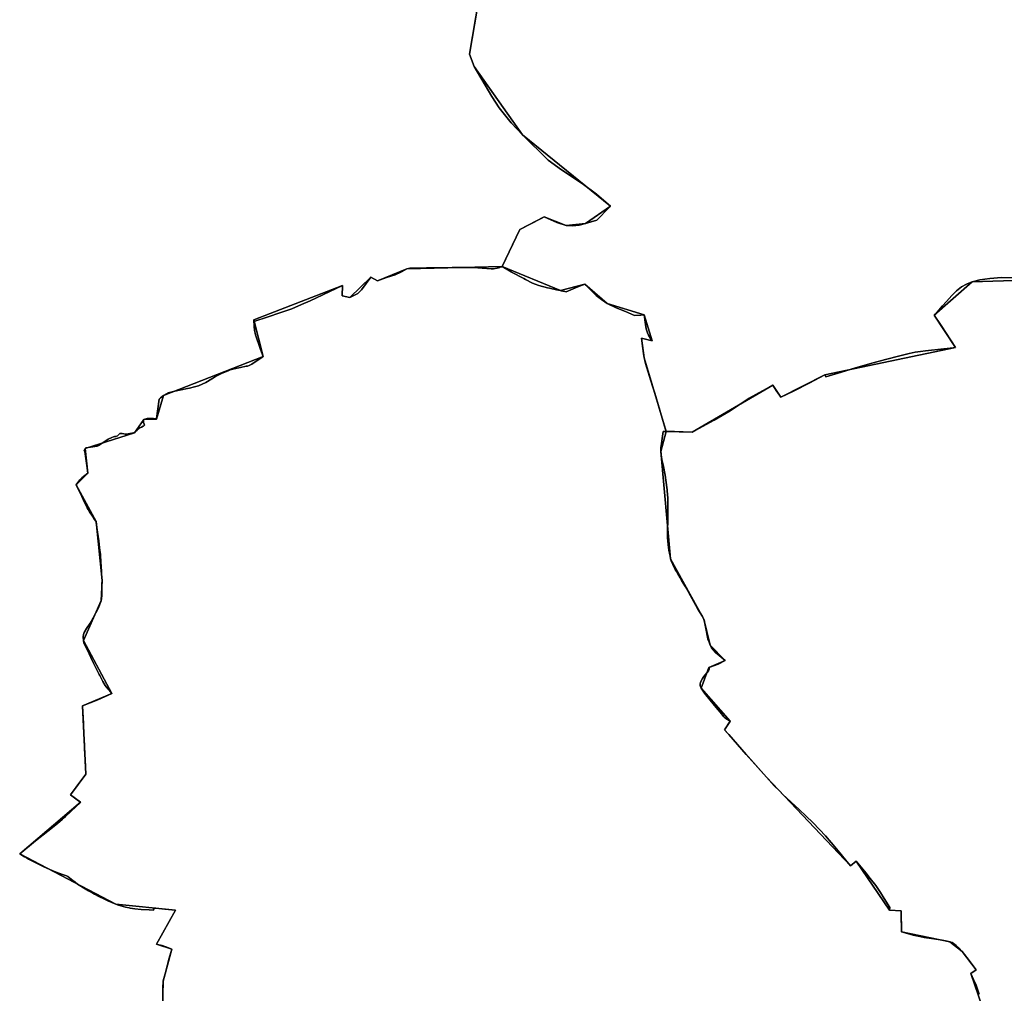
# Model space of a CAD drawing. Units: inches. Extents: x 48930 to 106139, y 57015 to 138762.
# Drawn here: x 59529 to 61927, y 74116 to 76488 of the extents above; entities that cross this region are included whole.
import ezdxf

# ---------------------------------------------------------------- set-up
doc = ezdxf.new("R2010")
doc.units = ezdxf.units.IN
doc.header["$MEASUREMENT"] = 0
for name, color, linetype, lineweight in [('LIMADM_COMM_CADASTRALES', 10, 'Continuous', 25), ('LIMADM_COMMUNES', 10, 'Continuous', 25), ('LIMADM_GEN_COMM_CADASTRALES', 10, 'Continuous', 25), ('LIMADM_GEN_COMMUNES', 10, 'Continuous', 25), ('LIMADM_GEN_SECTIONS', 10, 'Continuous', 25), ('LIMADM_SECTIONS', 10, 'Continuous', 25)]:
    doc.layers.add(name, color=color, linetype=linetype, lineweight=lineweight)

# ---------------------------------------------------------------- blocks, each defined once
blk = doc.blocks.new('limadmin_ACAD_1_FMEBLOCK105')
at = {"layer": 'LIMADM_GEN_COMM_CADASTRALES'}
blk.add_lwpolyline([(2521.0935, -211.564), (2484.5445, -105.378), (2497.4245, -96.508), (2463.3325, -52.058), (2433.8045, -28.192), (2315.8725, -3.927), (2315.1805, 47.328), (2286.7865, 49.093), (2205.3385, 168.556), (2191.3185, 157.322), (1986.5495, 372.963), (1884.5065, 488.754), (1898.4345, 509.287), (1827.5245, 590.187), (1846.7615, 640.56), (1886.2375, 657.555), (1849.7705, 695.041), (1834.4145, 758.011), (1753.3475, 904.78), (1729.7555, 1166.647), (1742.6275, 1215.126), (1688.9695, 1395.008), (1682.2865, 1442.339), (1708.7175, 1436.482), (1689.1455, 1499.573), (1598.6345, 1527.15), (1544.3435, 1574.525), (1485.3055, 1558.497), (1343.5025, 1617.268), (1386.4085, 1707.5), (1445.2925, 1738.195), (1499.1515, 1717.048), (1546.3045, 1721.729), (1606.6605, 1764.033), (1392.6085, 1938.29), (1274.6735, 2104.559), (1263.7315, 2134.872), (1324.8045, 2494.678)], dxfattribs=at)
blk = doc.blocks.new('limadmin_ACAD_1_FMEBLOCK117')
at = {"layer": 'LIMADM_GEN_COMM_CADASTRALES'}
blk.add_lwpolyline([(-2291.8405, 985.465), (-2352.9135, 625.659), (-2341.9715, 595.346), (-2224.0365, 429.077), (-2009.9845, 254.82), (-2070.3405, 212.516), (-2117.4935, 207.835), (-2171.3525, 228.982), (-2230.2365, 198.287), (-2273.1425, 108.055), (-2131.3395, 49.284), (-2072.3015, 65.312), (-2018.0105, 17.937), (-1927.4995, -9.64), (-1907.9275, -72.731), (-1934.3585, -66.874), (-1927.6755, -114.205), (-1874.0175, -294.087), (-1886.8895, -342.566), (-1863.2975, -604.433), (-1782.2305, -751.202), (-1766.8745, -814.172), (-1730.4075, -851.658), (-1769.8835, -868.653), (-1789.1205, -919.026), (-1718.2105, -999.926), (-1732.1385, -1020.459), (-1630.0955, -1136.25), (-1425.3265, -1351.891), (-1411.3065, -1340.657), (-1329.8585, -1460.12), (-1301.4645, -1461.885), (-1300.7725, -1513.14), (-1182.8405, -1537.405), (-1153.3125, -1561.271), (-1119.2205, -1605.721), (-1132.1005, -1614.591), (-1095.5515, -1720.777)], dxfattribs=at)
blk = doc.blocks.new('limadmin_ACAD_1_FMEBLOCK185')
at = {"layer": 'LIMADM_GEN_SECTIONS'}
blk.add_lwpolyline([(-392.0565, 1435.973), (-519.0465, 1432.219), (-611.7425, 1350.682), (-560.0295, 1271.809), (-878.2195, 1205.158), (-985.0605, 1150.942), (-1004.6455, 1180.137), (-1200.8345, 1065.754), (-1264.2375, 1067.236), (-1277.1095, 1018.757), (-1253.5175, 756.89), (-1172.4505, 610.121), (-1157.0945, 547.151), (-1120.6275, 509.665), (-1160.1035, 492.67), (-1179.3405, 442.297), (-1108.4305, 361.397), (-1122.3585, 340.864), (-1020.3155, 225.073), (-815.5465, 9.432), (-801.5265, 20.666), (-720.0785, -98.797), (-691.6845, -100.562), (-690.9925, -151.817), (-573.0605, -176.082), (-543.5325, -199.948), (-509.4405, -244.398), (-522.3205, -253.268), (-485.7715, -359.454)], dxfattribs=at)
blk = doc.blocks.new('limadmin_ACAD_1_FMEBLOCK203')
at = {"layer": 'LIMADM_GEN_SECTIONS'}
blk.add_lwpolyline([(-1231.8375, -107.318), (-1292.9105, -467.124), (-1281.9685, -497.437), (-1164.0335, -663.706), (-949.9815, -837.963), (-1010.3375, -880.267), (-1057.4905, -884.948), (-1111.3495, -863.801), (-1170.2335, -894.496), (-1213.1395, -984.728), (-1071.3365, -1043.499), (-1012.2985, -1027.471), (-958.0075, -1074.846), (-867.4965, -1102.423), (-847.9245, -1165.514), (-874.3555, -1159.657), (-867.6725, -1206.988), (-814.0145, -1386.87), (-750.6115, -1388.352), (-554.4225, -1273.969), (-534.8375, -1303.164), (-427.9965, -1248.948), (-109.8065, -1182.297), (-161.5195, -1103.424), (-68.8235, -1021.887), (58.1665, -1018.133)], dxfattribs=at)
blk = doc.blocks.new('limadmin_ACAD_1_FMEBLOCK395')
at = {"layer": 'LIMADM_GEN_SECTIONS'}
blk.add_lwpolyline([(1176.4675, -450.0065), (1139.9185, -343.8205), (1152.7985, -334.9505), (1118.7065, -290.5005), (1089.1785, -266.6345), (971.2465, -242.3695), (970.5545, -191.1145), (942.1605, -189.3495), (860.7125, -69.8865), (846.6925, -81.1205), (641.9235, 134.5205), (539.8805, 250.3115), (553.8085, 270.8445), (482.8985, 351.7445), (502.1355, 402.1175), (541.6115, 419.1125), (505.1445, 456.5985), (489.7885, 519.5685), (408.7215, 666.3375), (385.1295, 928.2045), (398.0015, 976.6835), (344.3435, 1156.5655), (337.6605, 1203.8965), (364.0915, 1198.0395), (344.5195, 1261.1305), (254.0085, 1288.7075), (199.7175, 1336.0825), (140.6795, 1320.0545), (-1.1235, 1378.8255), (-233.9015, 1372.8935), (-305.4595, 1344.3775), (-321.2975, 1353.1375), (-372.7185, 1303.4555), (-390.8285, 1307.5485), (-390.6345, 1332.9575), (-606.3055, 1248.9975), (-583.8625, 1159.3605), (-826.6225, 1064.7225), (-843.1455, 1007.2995), (-874.5255, 1006.0645), (-897.0905, 973.7905), (-1016.9675, 935.1665), (-1010.1935, 875.7095), (-1038.8455, 846.5355), (-990.5375, 757.2055), (-975.9475, 613.5315), (-977.9325, 565.1075), (-1021.1585, 467.8555), (-951.6825, 338.8555), (-1023.5465, 308.7845), (-1015.5175, 142.3145), (-1052.6195, 91.6345), (-1028.2985, 73.3635), (-1176.4675, -52.4645), (-942.2855, -174.4885), (-797.1825, -189.5545), (-842.9615, -272.0275), (-806.2945, -284.3855), (-827.0805, -362.5415), (-829.4515, -460.7065)], dxfattribs=at)
blk = doc.blocks.new('limadmin_ACAD_1_FMEBLOCK565')
at = {"layer": 'LIMADM_GEN_SECTIONS'}
blk.add_lwpolyline([(-32.016, -415.587), (-29.645, -317.422), (-8.859, -239.266), (-45.526, -226.908), (0.253, -144.435), (-144.85, -129.369), (-379.032, -7.345), (-230.863, 118.483), (-255.184, 136.754), (-218.082, 187.434), (-226.111, 353.904), (-154.247, 383.975), (-223.723, 512.975), (-180.497, 610.227), (-178.512, 658.651), (-193.102, 802.325), (-241.41, 891.655), (-212.758, 920.829), (-219.532, 980.286), (-99.655, 1018.91), (-77.09, 1051.184), (-45.71, 1052.419), (-29.187, 1109.842), (213.573, 1204.48), (191.13, 1294.117), (406.801, 1378.077), (406.607, 1352.668), (424.717, 1348.575), (476.138, 1398.257), (491.976, 1389.497), (563.534, 1418.013), (796.312, 1423.945), (839.218, 1514.177), (898.102, 1544.872), (951.961, 1523.725), (999.114, 1528.406), (1059.47, 1570.71), (845.418, 1744.967), (727.483, 1911.236), (716.541, 1941.549), (777.614, 2301.355)], dxfattribs=at)
blk = doc.blocks.new('limadmin_ACAD_1_FMEBLOCK722')
at = {"layer": 'LIMADM_GEN_COMMUNES'}
blk.add_lwpolyline([(1065.563, 1459.068), (1029.014, 1565.254), (1041.894, 1574.124), (1007.802, 1618.574), (978.274, 1642.44), (860.342, 1666.705), (859.65, 1717.96), (831.256, 1719.725), (749.808, 1839.188), (735.788, 1827.954), (531.019, 2043.595), (428.976, 2159.386), (442.904, 2179.919), (371.994, 2260.819), (391.231, 2311.192), (430.707, 2328.187), (394.24, 2365.673), (378.884, 2428.643), (297.817, 2575.412), (274.225, 2837.279), (287.097, 2885.758), (233.439, 3065.64), (226.756, 3112.971), (253.187, 3107.114), (233.615, 3170.205), (143.104, 3197.782), (88.813, 3245.157), (29.775, 3229.129), (-112.028, 3287.9), (-69.122, 3378.132), (-10.238, 3408.827), (43.621, 3387.68), (90.774, 3392.361), (151.13, 3434.665), (-62.922, 3608.922), (-180.857, 3775.191), (-191.799, 3805.504), (-130.726, 4165.31)], dxfattribs=at)
blk = doc.blocks.new('limadmin_ACAD_1_FMEBLOCK752')
at = {"layer": 'LIMADM_GEN_COMMUNES'}
blk.add_lwpolyline([(-2291.8405, 985.465), (-2352.9135, 625.659), (-2341.9715, 595.346), (-2224.0365, 429.077), (-2009.9845, 254.82), (-2070.3405, 212.516), (-2117.4935, 207.835), (-2171.3525, 228.982), (-2230.2365, 198.287), (-2273.1425, 108.055), (-2131.3395, 49.284), (-2072.3015, 65.312), (-2018.0105, 17.937), (-1927.4995, -9.64), (-1907.9275, -72.731), (-1934.3585, -66.874), (-1927.6755, -114.205), (-1874.0175, -294.087), (-1886.8895, -342.566), (-1863.2975, -604.433), (-1782.2305, -751.202), (-1766.8745, -814.172), (-1730.4075, -851.658), (-1769.8835, -868.653), (-1789.1205, -919.026), (-1718.2105, -999.926), (-1732.1385, -1020.459), (-1630.0955, -1136.25), (-1425.3265, -1351.891), (-1411.3065, -1340.657), (-1329.8585, -1460.12), (-1301.4645, -1461.885), (-1300.7725, -1513.14), (-1182.8405, -1537.405), (-1153.3125, -1561.271), (-1119.2205, -1605.721), (-1132.1005, -1614.591), (-1095.5515, -1720.777)], dxfattribs=at)
blk = doc.blocks.new('limadmin_ACAD_1_FMEBLOCK829')
at = {"layer": 'LIMADM_COMMUNES'}
blk.add_lwpolyline([(-2328.9255, 769.647), (-2352.9135, 625.659), (-2341.9715, 595.346), (-2298.5475, 522.038), (-2280.5775, 495.012), (-2251.8045, 458.195), (-2224.0365, 429.077), (-2161.1385, 367.492), (-2129.3555, 344.063), (-2078.5025, 310.258), (-2044.1095, 284.274), (-2009.9845, 254.82), (-2012.9535, 251.732), (-2042.5875, 221.205), (-2070.3405, 212.516), (-2086.3335, 208.994), (-2102.2065, 207.6), (-2117.4935, 207.835), (-2140.3075, 215.589), (-2171.3525, 228.982), (-2178.1425, 225.442), (-2230.2365, 198.287), (-2230.9325, 196.823), (-2273.1425, 108.055), (-2251.2795, 95.138), (-2250.4625, 94.694), (-2220.8345, 78.57), (-2216.3985, 76.316), (-2199.4225, 67.692), (-2193.0665, 64.847), (-2183.8655, 61.5), (-2163.4465, 56.393), (-2158.4395, 55.141), (-2141.1155, 51.397), (-2131.3395, 49.284), (-2130.2925, 49.08), (-2121.1595, 47.297), (-2117.6225, 46.606), (-2100.7575, 53.567), (-2089.1335, 58.365), (-2072.3015, 65.312), (-2059.4385, 52.498), (-2044.3095, 37.426), (-2031.9315, 27.552), (-2018.0105, 17.937), (-1996.0585, 7.203), (-1973.4755, -1.834), (-1951.0605, -10.871), (-1935.4015, -10.053), (-1927.4995, -9.64), (-1924.7915, -33.239), (-1922.8155, -43.612), (-1919.6375, -53.82), (-1916.9605, -59.343), (-1911.9425, -67.376), (-1907.9275, -72.731), (-1934.3585, -66.874), (-1932.0165, -85.617), (-1929.5075, -104.025), (-1927.6755, -114.205), (-1926.1705, -120.899), (-1924.1635, -128.597), (-1914.3075, -160.151), (-1907.1295, -183.416), (-1901.7615, -200.816), (-1875.5165, -289.048), (-1874.0175, -294.087), (-1881.4475, -293.913), (-1884.0455, -310.603), (-1885.7185, -323.321), (-1886.7225, -333.864), (-1886.8895, -342.566), (-1886.5865, -347.414), (-1886.3875, -350.599), (-1884.8825, -362.314), (-1880.7005, -378.881), (-1876.1835, -400.302), (-1874.5155, -412.259), (-1872.0065, -435.856), (-1870.7225, -449.856), (-1870.3335, -454.097), (-1869.6645, -472.003), (-1869.6645, -484.22), (-1869.6645, -496.436), (-1870.1635, -516.094), (-1870.3275, -518.713), (-1870.8325, -526.805), (-1871.0005, -537.013), (-1871.0005, -546.217), (-1870.8325, -553.246), (-1870.3305, -560.442), (-1869.3275, -568.977), (-1867.1635, -583.272), (-1865.2025, -594.259), (-1864.6545, -597.329), (-1863.2975, -604.433), (-1861.8105, -609.044), (-1860.7595, -611.704), (-1858.9665, -616.24), (-1858.1755, -617.805), (-1851.9415, -630.13), (-1848.9985, -635.238), (-1846.2535, -640.003), (-1840.0725, -651.015), (-1839.3955, -652.22), (-1836.3835, -657.214), (-1827.1835, -672.469), (-1820.8665, -683.572), (-1814.8045, -694.225), (-1796.6165, -726.602), (-1785.9105, -744.675), (-1782.2305, -751.202), (-1780.7245, -756.223), (-1780.4845, -757.465), (-1779.7205, -761.41), (-1776.2075, -782.329), (-1774.3675, -791.366), (-1773.4615, -795.141), (-1772.3605, -799.733), (-1769.7185, -807.478), (-1766.8745, -814.172), (-1763.3615, -820.698), (-1758.5105, -827.057), (-1753.8265, -832.413), (-1744.6265, -839.776), (-1730.4075, -851.658), (-1747.4705, -860.695), (-1768.0705, -868.009), (-1769.8835, -868.653), (-1769.0465, -871.498), (-1769.2145, -873.841), (-1770.8875, -877.021), (-1774.2325, -881.037), (-1779.9205, -887.396), (-1782.2625, -890.743), (-1785.2735, -895.597), (-1788.4515, -901.119), (-1790.2915, -905.136), (-1791.1275, -908.985), (-1791.2955, -912.834), (-1790.7935, -915.846), (-1789.1205, -919.026), (-1780.9235, -931.242), (-1756.6685, -961.7), (-1748.3045, -970.904), (-1742.7835, -977.431), (-1733.5835, -989.312), (-1730.9075, -991.153), (-1724.7175, -995.337), (-1718.2105, -999.926), (-1718.9095, -1000.957), (-1732.1385, -1020.459), (-1721.5975, -1032.493), (-1679.1085, -1081.192), (-1630.0955, -1136.25), (-1610.8585, -1157.001), (-1598.3815, -1169.564), (-1590.8115, -1177.187), (-1589.8835, -1178.121), (-1550.0285, -1215.147), (-1533.3005, -1231.045), (-1517.0745, -1246.944), (-1500.5135, -1263.511), (-1486.3485, -1278.986), (-1471.9615, -1295.553), (-1455.2335, -1315.803), (-1437.3345, -1337.725), (-1425.3265, -1351.891), (-1411.3065, -1340.657), (-1387.5705, -1369.584), (-1376.8645, -1382.804), (-1363.6495, -1400.041), (-1352.4415, -1417.278), (-1343.2415, -1431.838), (-1329.6915, -1454.095), (-1329.8585, -1460.12), (-1301.4645, -1461.885), (-1301.6315, -1468.077), (-1300.7725, -1513.14), (-1272.6695, -1520.838), (-1256.6105, -1524.519), (-1245.4035, -1527.03), (-1222.3185, -1530.377), (-1201.9105, -1533.556), (-1189.8665, -1535.565), (-1182.8405, -1537.405), (-1177.8215, -1539.079), (-1173.9745, -1541.422), (-1168.0335, -1546.042), (-1160.8405, -1553.071), (-1153.3125, -1561.271), (-1147.2905, -1568.299), (-1138.2575, -1579.846), (-1123.9035, -1599.027), (-1119.2205, -1605.721), (-1132.1005, -1614.591), (-1125.4095, -1629.15), (-1119.3875, -1643.207), (-1115.8745, -1652.579), (-1111.8595, -1664.628)], dxfattribs=at)
blk = doc.blocks.new('limadmin_ACAD_1_FMEBLOCK830')
at = {"layer": 'LIMADM_COMMUNES'}
blk.add_lwpolyline([(1046.525, 1515.217), (1042.51, 1527.266), (1038.997, 1536.638), (1032.975, 1550.695), (1026.284, 1565.254), (1039.164, 1574.124), (1034.481, 1580.818), (1020.127, 1599.999), (1011.094, 1611.546), (1005.072, 1618.574), (997.544, 1626.774), (990.351, 1633.803), (984.41, 1638.423), (980.563, 1640.766), (975.544, 1642.44), (968.518, 1644.28), (956.474, 1646.289), (936.066, 1649.468), (912.981, 1652.815), (901.774, 1655.326), (885.715, 1659.007), (857.612, 1666.705), (856.753, 1711.768), (856.92, 1717.96), (828.526, 1719.725), (828.693, 1725.75), (815.143, 1748.007), (805.943, 1762.567), (794.735, 1779.804), (781.52, 1797.041), (770.814, 1810.261), (747.078, 1839.188), (733.058, 1827.954), (721.05, 1842.12), (703.151, 1864.042), (686.423, 1884.292), (672.036, 1900.859), (657.871, 1916.334), (641.31, 1932.901), (625.084, 1948.8), (608.356, 1964.698), (568.501, 2001.724), (567.573, 2002.658), (560.003, 2010.281), (547.526, 2022.844), (528.289, 2043.595), (479.276, 2098.653), (436.787, 2147.352), (426.246, 2159.386), (439.475, 2178.888), (440.174, 2179.919), (433.667, 2184.508), (427.477, 2188.692), (424.801, 2190.533), (415.601, 2202.414), (410.08, 2208.941), (401.716, 2218.145), (377.461, 2248.603), (369.264, 2260.819), (367.591, 2263.999), (367.089, 2267.011), (367.257, 2270.86), (368.093, 2274.709), (369.933, 2278.726), (373.111, 2284.248), (376.122, 2289.102), (378.464, 2292.449), (384.152, 2298.808), (387.497, 2302.824), (389.17, 2306.004), (389.338, 2308.347), (388.501, 2311.192), (390.314, 2311.836), (410.914, 2319.15), (427.977, 2328.187), (413.758, 2340.069), (404.558, 2347.432), (399.874, 2352.788), (395.023, 2359.147), (391.51, 2365.673), (388.666, 2372.367), (386.024, 2380.112), (384.923, 2384.704), (384.017, 2388.479), (382.177, 2397.516), (378.664, 2418.435), (377.9, 2422.38), (377.66, 2423.622), (376.154, 2428.643), (372.474, 2435.17), (361.768, 2453.243), (343.58, 2485.62), (337.518, 2496.273), (331.201, 2507.376), (322.001, 2522.631), (318.989, 2527.625), (318.312, 2528.83), (312.131, 2539.842), (309.386, 2544.607), (306.443, 2549.715), (300.209, 2562.04), (299.418, 2563.605), (297.625, 2568.141), (296.574, 2570.801), (295.087, 2575.412), (293.73, 2582.516), (293.182, 2585.586), (291.221, 2596.573), (289.057, 2610.868), (288.054, 2619.403), (287.552, 2626.599), (287.384, 2633.628), (287.384, 2642.832), (287.552, 2653.04), (288.057, 2661.132), (288.221, 2663.751), (288.72, 2683.409), (288.72, 2695.625), (288.72, 2707.842), (288.051, 2725.748), (287.662, 2729.989), (286.378, 2743.989), (283.869, 2767.586), (282.201, 2779.543), (277.684, 2800.964), (273.502, 2817.531), (271.997, 2829.246), (271.798, 2832.431), (271.495, 2837.279), (271.662, 2845.981), (272.666, 2856.524), (274.339, 2869.242), (276.937, 2885.932), (284.367, 2885.758), (282.868, 2890.797), (256.623, 2979.029), (251.255, 2996.429), (244.077, 3019.694), (234.221, 3051.248), (232.214, 3058.946), (230.709, 3065.64), (228.877, 3075.82), (226.368, 3094.228), (224.026, 3112.971), (250.457, 3107.114), (246.442, 3112.469), (241.424, 3120.502), (238.747, 3126.025), (235.569, 3136.233), (233.593, 3146.606), (230.885, 3170.205), (222.983, 3169.792), (207.324, 3168.974), (184.909, 3178.011), (162.326, 3187.048), (140.374, 3197.782), (126.453, 3207.397), (114.075, 3217.271), (98.946, 3232.343), (86.083, 3245.157), (69.251, 3238.21), (57.627, 3233.412), (40.762, 3226.451), (37.225, 3227.142), (28.092, 3228.925), (27.045, 3229.129), (17.269, 3231.242), (-0.055, 3234.986), (-5.062, 3236.238), (-25.481, 3241.345), (-34.682, 3244.692), (-41.038, 3247.537), (-58.014, 3256.161), (-62.45, 3258.415), (-92.078, 3274.539), (-92.895, 3274.983), (-114.758, 3287.9), (-72.548, 3376.668), (-71.852, 3378.132), (-19.758, 3405.287), (-12.968, 3408.827), (18.077, 3395.434), (40.891, 3387.68), (56.178, 3387.445), (72.051, 3388.839), (88.044, 3392.361), (115.797, 3401.05), (145.431, 3431.577), (148.4, 3434.665), (114.275, 3464.119), (79.882, 3490.103), (29.029, 3523.908), (-2.754, 3547.337), (-65.652, 3608.922), (-93.42, 3638.04), (-122.193, 3674.857), (-140.163, 3701.883), (-183.587, 3775.191), (-194.529, 3805.504), (-170.541, 3949.492)], dxfattribs=at)

msp = doc.modelspace()

# ---------------------------------------------------------------- linework, layer by layer
at = {"layer": 'LIMADM_COMM_CADASTRALES'}
for points in [[(61865.281, 74114.207), (61861.266, 74126.256), (61857.753, 74135.628), (61851.731, 74149.685), (61845.04, 74164.244), (61857.92, 74173.114), (61853.237, 74179.808), (61838.883, 74198.989), (61829.85, 74210.536), (61823.828, 74217.564), (61816.3, 74225.764), (61809.107, 74232.793), (61803.166, 74237.413), (61799.319, 74239.756), (61794.3, 74241.43), (61787.274, 74243.27), (61775.23, 74245.279), (61754.822, 74248.458), (61731.737, 74251.805), (61720.53, 74254.316), (61704.471, 74257.997), (61676.368, 74265.695), (61675.509, 74310.758), (61675.676, 74316.95), (61647.282, 74318.715), (61647.449, 74324.74), (61633.899, 74346.997), (61624.699, 74361.557), (61613.491, 74378.794), (61600.276, 74396.031), (61589.57, 74409.251), (61565.834, 74438.178), (61551.814, 74426.944), (61539.806, 74441.11), (61521.907, 74463.032), (61505.179, 74483.282), (61490.792, 74499.849), (61476.627, 74515.324), (61460.066, 74531.891), (61443.84, 74547.79), (61427.112, 74563.688), (61387.257, 74600.714), (61386.329, 74601.648), (61378.759, 74609.271), (61366.282, 74621.834), (61347.045, 74642.585), (61298.032, 74697.643), (61255.543, 74746.342), (61245.002, 74758.376), (61258.231, 74777.878), (61258.93, 74778.909), (61252.423, 74783.498), (61246.233, 74787.682), (61243.557, 74789.523), (61234.357, 74801.404), (61228.836, 74807.931), (61220.472, 74817.135), (61196.217, 74847.593), (61188.02, 74859.809), (61186.347, 74862.989), (61185.845, 74866.001), (61186.013, 74869.85), (61186.849, 74873.699), (61188.689, 74877.716), (61191.867, 74883.238), (61194.878, 74888.092), (61197.22, 74891.439), (61202.908, 74897.798), (61206.253, 74901.814), (61207.926, 74904.994), (61208.094, 74907.337), (61207.257, 74910.182), (61209.07, 74910.826), (61229.67, 74918.14), (61246.733, 74927.177), (61232.514, 74939.059), (61223.314, 74946.422), (61218.63, 74951.778), (61213.779, 74958.137), (61210.266, 74964.663), (61207.422, 74971.357), (61204.78, 74979.102), (61203.679, 74983.694), (61202.773, 74987.469), (61200.933, 74996.506), (61197.42, 75017.425), (61196.656, 75021.37), (61196.416, 75022.612), (61194.91, 75027.633), (61191.23, 75034.16), (61180.524, 75052.233), (61162.336, 75084.61), (61156.274, 75095.263), (61149.957, 75106.366), (61140.757, 75121.621), (61137.745, 75126.615), (61137.068, 75127.82), (61130.887, 75138.832), (61128.142, 75143.597), (61125.199, 75148.705), (61118.965, 75161.03), (61118.174, 75162.595), (61116.381, 75167.131), (61115.33, 75169.791), (61113.843, 75174.402), (61112.486, 75181.506), (61111.938, 75184.576), (61109.977, 75195.563), (61107.813, 75209.858), (61106.81, 75218.393), (61106.308, 75225.589), (61106.14, 75232.618), (61106.14, 75241.822), (61106.308, 75252.03), (61106.813, 75260.122), (61106.977, 75262.741), (61107.476, 75282.399), (61107.476, 75294.615), (61107.476, 75306.832), (61106.807, 75324.738), (61106.418, 75328.979), (61105.134, 75342.979), (61102.625, 75366.576), (61100.957, 75378.533), (61096.44, 75399.954), (61092.258, 75416.521), (61090.753, 75428.236), (61090.554, 75431.421), (61090.251, 75436.269), (61090.418, 75444.971), (61091.422, 75455.514), (61093.095, 75468.232), (61095.693, 75484.922), (61103.123, 75484.748), (61101.624, 75489.787), (61075.379, 75578.019), (61070.011, 75595.419), (61062.833, 75618.684), (61052.977, 75650.238), (61050.97, 75657.936), (61049.465, 75664.63), (61047.633, 75674.81), (61045.124, 75693.218), (61042.782, 75711.961), (61069.213, 75706.104), (61065.198, 75711.459), (61060.18, 75719.492), (61057.503, 75725.015), (61054.325, 75735.223), (61052.349, 75745.596), (61049.641, 75769.195), (61041.739, 75768.782), (61026.08, 75767.964), (61003.665, 75777.001), (60981.082, 75786.038), (60959.13, 75796.772), (60945.209, 75806.387), (60932.831, 75816.261), (60917.702, 75831.333), (60904.839, 75844.147), (60888.007, 75837.2), (60876.383, 75832.402), (60859.518, 75825.441), (60855.981, 75826.132), (60846.848, 75827.915), (60845.801, 75828.119), (60836.025, 75830.232), (60818.701, 75833.976), (60813.694, 75835.228), (60793.275, 75840.335), (60784.074, 75843.682), (60777.718, 75846.527), (60760.742, 75855.151), (60756.306, 75857.405), (60726.678, 75873.529), (60725.861, 75873.973), (60703.998, 75886.89), (60746.208, 75975.658), (60746.904, 75977.122), (60798.998, 76004.277), (60805.788, 76007.817), (60836.833, 75994.424), (60859.647, 75986.67), (60874.934, 75986.435), (60890.807, 75987.829), (60906.8, 75991.351), (60934.553, 76000.04), (60964.187, 76030.567), (60967.156, 76033.655), (60933.031, 76063.109), (60898.638, 76089.093), (60847.785, 76122.898), (60816.002, 76146.327), (60753.104, 76207.912), (60725.336, 76237.03), (60696.563, 76273.847), (60678.593, 76300.873), (60635.169, 76374.181), (60624.227, 76404.494), (60648.215, 76548.482)], [(60648.215, 76548.482), (60624.227, 76404.494), (60635.169, 76374.181), (60678.593, 76300.873), (60696.563, 76273.847), (60725.336, 76237.03), (60753.104, 76207.912), (60816.002, 76146.327), (60847.785, 76122.898), (60898.638, 76089.093), (60933.031, 76063.109), (60967.156, 76033.655), (60964.187, 76030.567), (60934.553, 76000.04), (60906.8, 75991.351), (60890.807, 75987.829), (60874.934, 75986.435), (60859.647, 75986.67), (60836.833, 75994.424), (60805.788, 76007.817), (60798.998, 76004.277), (60746.904, 75977.122), (60746.208, 75975.658), (60703.998, 75886.89), (60725.861, 75873.973), (60726.678, 75873.529), (60756.306, 75857.405), (60760.742, 75855.151), (60777.718, 75846.527), (60784.074, 75843.682), (60793.275, 75840.335), (60813.694, 75835.228), (60818.701, 75833.976), (60836.025, 75830.232), (60845.801, 75828.119), (60846.848, 75827.915), (60855.981, 75826.132), (60859.518, 75825.441), (60876.383, 75832.402), (60888.007, 75837.2), (60904.839, 75844.147), (60917.702, 75831.333), (60932.831, 75816.261), (60945.209, 75806.387), (60959.13, 75796.772), (60981.082, 75786.038), (61003.665, 75777.001), (61026.08, 75767.964), (61041.739, 75768.782), (61049.641, 75769.195), (61052.349, 75745.596), (61054.325, 75735.223), (61057.503, 75725.015), (61060.18, 75719.492), (61065.198, 75711.459), (61069.213, 75706.104), (61042.782, 75711.961), (61045.124, 75693.218), (61047.633, 75674.81), (61049.465, 75664.63), (61050.97, 75657.936), (61052.977, 75650.238), (61062.833, 75618.684), (61070.011, 75595.419), (61075.379, 75578.019), (61101.624, 75489.787), (61103.123, 75484.748), (61095.693, 75484.922), (61093.095, 75468.232), (61091.422, 75455.514), (61090.418, 75444.971), (61090.251, 75436.269), (61090.554, 75431.421), (61090.753, 75428.236), (61092.258, 75416.521), (61096.44, 75399.954), (61100.957, 75378.533), (61102.625, 75366.576), (61105.134, 75342.979), (61106.418, 75328.979), (61106.807, 75324.738), (61107.476, 75306.832), (61107.476, 75294.615), (61107.476, 75282.399), (61106.977, 75262.741), (61106.813, 75260.122), (61106.308, 75252.03), (61106.14, 75241.822), (61106.14, 75232.618), (61106.308, 75225.589), (61106.81, 75218.393), (61107.813, 75209.858), (61109.977, 75195.563), (61111.938, 75184.576), (61112.486, 75181.506), (61113.843, 75174.402), (61115.33, 75169.791), (61116.381, 75167.131), (61118.174, 75162.595), (61118.965, 75161.03), (61125.199, 75148.705), (61128.142, 75143.597), (61130.887, 75138.832), (61137.068, 75127.82), (61137.745, 75126.615), (61140.757, 75121.621), (61149.957, 75106.366), (61156.274, 75095.263), (61162.336, 75084.61), (61180.524, 75052.233), (61191.23, 75034.16), (61194.91, 75027.633), (61196.416, 75022.612), (61196.656, 75021.37), (61197.42, 75017.425), (61200.933, 74996.506), (61202.773, 74987.469), (61203.679, 74983.694), (61204.78, 74979.102), (61207.422, 74971.357), (61210.266, 74964.663), (61213.779, 74958.137), (61218.63, 74951.778), (61223.314, 74946.422), (61232.514, 74939.059), (61246.733, 74927.177), (61229.67, 74918.14), (61209.07, 74910.826), (61207.257, 74910.182), (61208.094, 74907.337), (61207.926, 74904.994), (61206.253, 74901.814), (61202.908, 74897.798), (61197.22, 74891.439), (61194.878, 74888.092), (61191.867, 74883.238), (61188.689, 74877.716), (61186.849, 74873.699), (61186.013, 74869.85), (61185.845, 74866.001), (61186.347, 74862.989), (61188.02, 74859.809), (61196.217, 74847.593), (61220.472, 74817.135), (61228.836, 74807.931), (61234.357, 74801.404), (61243.557, 74789.523), (61246.233, 74787.682), (61252.423, 74783.498), (61258.93, 74778.909), (61258.231, 74777.878), (61245.002, 74758.376), (61255.543, 74746.342), (61298.032, 74697.643), (61347.045, 74642.585), (61366.282, 74621.834), (61378.759, 74609.271), (61386.329, 74601.648), (61387.257, 74600.714), (61427.112, 74563.688), (61443.84, 74547.79), (61460.066, 74531.891), (61476.627, 74515.324), (61490.792, 74499.849), (61505.179, 74483.282), (61521.907, 74463.032), (61539.806, 74441.11), (61551.814, 74426.944), (61565.834, 74438.178), (61589.57, 74409.251), (61600.276, 74396.031), (61613.491, 74378.794), (61624.699, 74361.557), (61633.899, 74346.997), (61647.449, 74324.74), (61647.282, 74318.715), (61675.676, 74316.95), (61675.509, 74310.758), (61676.368, 74265.695), (61704.471, 74257.997), (61720.53, 74254.316), (61731.737, 74251.805), (61754.822, 74248.458), (61775.23, 74245.279), (61787.274, 74243.27), (61794.3, 74241.43), (61799.319, 74239.756), (61803.166, 74237.413), (61809.107, 74232.793), (61816.3, 74225.764), (61823.828, 74217.564), (61829.85, 74210.536), (61838.883, 74198.989), (61853.237, 74179.808), (61857.92, 74173.114), (61845.04, 74164.244), (61851.731, 74149.685), (61857.753, 74135.628), (61861.266, 74126.256), (61865.281, 74114.207)]]:
    msp.add_lwpolyline(points, dxfattribs=at)
at = {"layer": 'LIMADM_SECTIONS'}
for points in [[(59876.918, 74104.753), (59877.06, 74119.908), (59877.129, 74127.276), (59877.256, 74129.808), (59878.041, 74145.523), (59879.108, 74149.536), (59883.447, 74165.851), (59887.91, 74182.629), (59888.634, 74185.352), (59889.517, 74188.672), (59890.645, 74192.914), (59892.9, 74201.394), (59898.827, 74223.679), (59884.783, 74229.335), (59875.664, 74232.255), (59867.449, 74234.577), (59862.16, 74236.037), (59907.939, 74318.51), (59882.516, 74321.073), (59860.044, 74323.339), (59855.99, 74323.748), (59854.577, 74318.796), (59843.634, 74319.344), (59824.301, 74320.621), (59809.345, 74322.263), (59798.098, 74323.744), (59795.483, 74324.088), (59786.364, 74326.277), (59769.584, 74331.204), (59762.836, 74333.576), (59743.685, 74341.604), (59735.478, 74345.253), (59721.434, 74352.187), (59710.673, 74358.026), (59706.637, 74360.168), (59695.988, 74365.819), (59688.328, 74370.38), (59683.925, 74373.038), (59677.75, 74376.767), (59669.725, 74382.24), (59663.413, 74386.926), (59658.417, 74390.634), (59646.197, 74400.487), (59642.378, 74401.949), (59634.963, 74404.787), (59633.06, 74405.506), (59617.089, 74411.538), (59602.316, 74417.924), (59587.725, 74424.128), (59574.593, 74430.332), (59559.637, 74437.995), (59550.408, 74443.239), (59544.25, 74446.738), (59540.456, 74448.894), (59528.654, 74455.6), (59567.126, 74487.395), (59597.038, 74511.115), (59620.383, 74529.908), (59632.535, 74540.474), (59635.153, 74542.75), (59639.899, 74546.877), (59666.22, 74571.507), (59675.86, 74580.527), (59676.823, 74581.428), (59672.116, 74584.964), (59665.249, 74590.123), (59658.992, 74594.823), (59652.502, 74599.699), (59659.896, 74609.798), (59670.327, 74624.047), (59689.604, 74650.379), (59687.885, 74686.026), (59686.661, 74711.39), (59686.124, 74722.521), (59685.658, 74732.202), (59684.716, 74751.724), (59684.574, 74754.678), (59684.148, 74763.501), (59683.659, 74773.639), (59682.335, 74801.083), (59681.575, 74816.849), (59719.147, 74831.446), (59753.439, 74846.92), (59746.228, 74854.979), (59744.018, 74857.448), (59736.641, 74865.692), (59731.362, 74875.838), (59723.77, 74890.428), (59722.432, 74893), (59708.326, 74920.853), (59701.64, 74934.054), (59697.518, 74942.919), (59691.354, 74956.175), (59685.976, 74967.742), (59685.058, 74969.716), (59683.963, 74975.92), (59683.829, 74978.243), (59683.599, 74982.229), (59683.416, 74985.408), (59683.819, 74989.302), (59683.963, 74990.699), (59685.97, 74995.078), (59691.624, 75004.749), (59700.378, 75018.251), (59707.491, 75031.023), (59714.24, 75043.431), (59720.623, 75055.291), (59724.089, 75063.866), (59726.868, 75072.209), (59727.189, 75073.172), (59727.919, 75077.186), (59728.831, 75085.579), (59728.86, 75088.576), (59729.09, 75112.818), (59729.174, 75121.596), (59728.265, 75138.41), (59728.079, 75141.849), (59727.074, 75157.936), (59726.62, 75165.204), (59725.161, 75185.275), (59723.229, 75201.13), (59721.15, 75218.195), (59718.174, 75239.529), (59714.866, 75263.252), (59714.584, 75265.27), (59710.374, 75271.587), (59709.842, 75272.386), (59705.679, 75278.804), (59700.479, 75286.82), (59698.716, 75289.537), (59695.537, 75294.924), (59693.27, 75298.767), (59692.098, 75301.192), (59689.2, 75307.185), (59686.05, 75313.7), (59679.756, 75326.718), (59674.356, 75337.888), (59673.725, 75339.192), (59666.276, 75354.6), (59670.471, 75360.804), (59674.849, 75366.825), (59680.13, 75371.948), (59686.96, 75377.634), (59694.928, 75383.774), (59692.22, 75402.168), (59687.181, 75436.398), (59686.038, 75437.764), (59686.391, 75440.057), (59688.154, 75443.231), (59690.093, 75444.818), (59692.385, 75445.524), (59695.734, 75446.229), (59706.488, 75447.64), (59711.777, 75448.346), (59717.242, 75449.58), (59720.767, 75450.815), (59724.998, 75453.107), (59729.582, 75456.458), (59734.165, 75459.986), (59739.278, 75462.984), (59744.038, 75465.982), (59753.205, 75470.567), (59756.731, 75472.155), (59759.199, 75472.507), (59763.077, 75473.036), (59766.603, 75474.271), (59768.542, 75476.211), (59770.834, 75478.68), (59772.773, 75479.915), (59775.065, 75480.267), (59778.062, 75480.091), (59782.116, 75478.856), (59785.642, 75478.327), (59788.639, 75478.504), (59792.517, 75479.209), (59797.277, 75480.444), (59801.861, 75481.149), (59805.563, 75481.326), (59808.031, 75481.855), (59810.499, 75483.971), (59813.143, 75486.616), (59815.964, 75489.615), (59818.785, 75492.436), (59821.429, 75493.495), (59825.131, 75495.435), (59829.538, 75497.551), (59831.125, 75498.962), (59832.359, 75500.725), (59832.183, 75503.195), (59830.42, 75507.074), (59829.891, 75509.72), (59829.538, 75512.189), (59830.596, 75514.129), (59833.24, 75515.187), (59839.411, 75516.245), (59854.219, 75516.245), (59859.508, 75516.069), (59861.976, 75515.364), (59862.189, 75516.903), (59868.627, 75563.439), (59871.8, 75567.319), (59878.499, 75572.787), (59890.135, 75578.783), (59906.177, 75583.368), (59937.544, 75589.826), (59942.09, 75590.762), (59954.42, 75593.967), (59964.479, 75596.582), (59972.905, 75600.083), (59982.248, 75604.492), (59996.56, 75613.146), (59998.29, 75614.192), (60005.694, 75618.601), (60013.628, 75623.01), (60021.737, 75626.89), (60028.612, 75629.888), (60036.193, 75632.886), (60041.305, 75634.826), (60051.001, 75637.295), (60066.586, 75640.602), (60080.376, 75643.831), (60083.157, 75644.482), (60087.917, 75645.892), (60093.911, 75648.714), (60119.534, 75666.244), (60121.259, 75667.425), (60114.846, 75685.134), (60103.27, 75720.842), (60100.135, 75731.458), (60099.412, 75740.626), (60098.816, 75757.062), (60101.62, 75754.131), (60130.979, 75763.624), (60164.524, 75774.914), (60191.462, 75784.104), (60214.705, 75793.979), (60236.29, 75803.165), (60314.487, 75841.022), (60314.293, 75815.613), (60332.403, 75811.52), (60340.801, 75815.797), (60344.094, 75817.474), (60352.095, 75821.362), (60352.535, 75821.576), (60361.459, 75830.262), (60383.824, 75861.202), (60399.662, 75852.442), (60406.828, 75854.891), (60421.95, 75860.06), (60443.485, 75866.434), (60458.8, 75874.129), (60471.22, 75880.958), (60479.196, 75882.666), (60488.942, 75882.886), (60519.373, 75883.663), (60524.606, 75883.797), (60581.822, 75884.137), (60632.65, 75884.137), (60676.739, 75881.522), (60682.436, 75881.522), (60691.209, 75882.66), (60698.061, 75884.941), (60698.73, 75885.164), (60702.893, 75886.528), (60703.998, 75886.89), (60746.208, 75975.658), (60746.904, 75977.122), (60798.998, 76004.277), (60805.788, 76007.817), (60836.833, 75994.424), (60859.647, 75986.67), (60874.934, 75986.435), (60890.807, 75987.829), (60906.8, 75991.351), (60934.553, 76000.04), (60964.187, 76030.567), (60967.156, 76033.655), (60933.031, 76063.109), (60898.638, 76089.093), (60847.785, 76122.898), (60816.002, 76146.327), (60753.104, 76207.912), (60725.336, 76237.03), (60696.563, 76273.847), (60678.593, 76300.873), (60635.169, 76374.181), (60624.227, 76404.494), (60648.215, 76548.482)], [(60648.215, 76548.482), (60624.227, 76404.494), (60635.169, 76374.181), (60678.593, 76300.873), (60696.563, 76273.847), (60725.336, 76237.03), (60753.104, 76207.912), (60816.002, 76146.327), (60847.785, 76122.898), (60898.638, 76089.093), (60933.031, 76063.109), (60967.156, 76033.655), (60964.187, 76030.567), (60934.553, 76000.04), (60906.8, 75991.351), (60890.807, 75987.829), (60874.934, 75986.435), (60859.647, 75986.67), (60836.833, 75994.424), (60805.788, 76007.817), (60798.998, 76004.277), (60746.904, 75977.122), (60746.208, 75975.658), (60703.998, 75886.89), (60725.861, 75873.973), (60726.678, 75873.529), (60756.306, 75857.405), (60760.742, 75855.151), (60777.718, 75846.527), (60784.074, 75843.682), (60793.275, 75840.335), (60813.694, 75835.228), (60818.701, 75833.976), (60836.025, 75830.232), (60845.801, 75828.119), (60846.848, 75827.915), (60855.981, 75826.132), (60859.518, 75825.441), (60876.383, 75832.402), (60888.007, 75837.2), (60904.839, 75844.147), (60917.702, 75831.333), (60932.831, 75816.261), (60945.209, 75806.387), (60959.13, 75796.772), (60981.082, 75786.038), (61003.665, 75777.001), (61026.08, 75767.964), (61041.739, 75768.782), (61049.641, 75769.195), (61052.349, 75745.596), (61054.325, 75735.223), (61057.503, 75725.015), (61060.18, 75719.492), (61065.198, 75711.459), (61069.213, 75706.104), (61042.782, 75711.961), (61045.124, 75693.218), (61047.633, 75674.81), (61049.465, 75664.63), (61050.97, 75657.936), (61052.977, 75650.238), (61062.833, 75618.684), (61070.011, 75595.419), (61075.379, 75578.019), (61101.624, 75489.787), (61103.123, 75484.748), (61123.318, 75485.163), (61166.526, 75483.266), (61220.233, 75512.506), (61258.802, 75535.435), (61293.168, 75558.272), (61300.039, 75562.838), (61305.467, 75566.165), (61362.715, 75597.649), (61371.219, 75584.973), (61378.742, 75573.759), (61382.3, 75568.454), (61413.522, 75583.091), (61453.347, 75603.176), (61489.141, 75622.67), (61491.646, 75618.004), (61530.353, 75629.896), (61564.526, 75640.242), (61606.975, 75651.931), (61636.848, 75660.241), (61672.071, 75669.679), (61694.525, 75675.269), (61709.708, 75678.522), (61722.197, 75680.043), (61734.649, 75681.402), (61741.764, 75682.178), (61801.76, 75688.714), (61807.331, 75689.321), (61772.925, 75743.18), (61755.618, 75768.194), (61758.937, 75771.145), (61776.063, 75790.837), (61785.479, 75801.664), (61799.099, 75816.593), (61810.248, 75827.377), (61822.005, 75837.337), (61834.578, 75844.308), (61848.314, 75849.731), (61867.289, 75854.268), (61891.076, 75858.018), (61919.945, 75860.564), (61946.72, 75859.125)], [(61865.281, 74114.207), (61861.266, 74126.256), (61857.753, 74135.628), (61851.731, 74149.685), (61845.04, 74164.244), (61857.92, 74173.114), (61853.237, 74179.808), (61838.883, 74198.989), (61829.85, 74210.536), (61823.828, 74217.564), (61816.3, 74225.764), (61809.107, 74232.793), (61803.166, 74237.413), (61799.319, 74239.756), (61794.3, 74241.43), (61787.274, 74243.27), (61775.23, 74245.279), (61754.822, 74248.458), (61731.737, 74251.805), (61720.53, 74254.316), (61704.471, 74257.997), (61676.368, 74265.695), (61675.509, 74310.758), (61675.676, 74316.95), (61647.282, 74318.715), (61647.449, 74324.74), (61633.899, 74346.997), (61624.699, 74361.557), (61613.491, 74378.794), (61600.276, 74396.031), (61589.57, 74409.251), (61565.834, 74438.178), (61551.814, 74426.944), (61539.806, 74441.11), (61521.907, 74463.032), (61505.179, 74483.282), (61490.792, 74499.849), (61476.627, 74515.324), (61460.066, 74531.891), (61443.84, 74547.79), (61427.112, 74563.688), (61387.257, 74600.714), (61386.329, 74601.648), (61378.759, 74609.271), (61366.282, 74621.834), (61347.045, 74642.585), (61298.032, 74697.643), (61255.543, 74746.342), (61245.002, 74758.376), (61258.231, 74777.878), (61258.93, 74778.909), (61252.423, 74783.498), (61246.233, 74787.682), (61243.557, 74789.523), (61234.357, 74801.404), (61228.836, 74807.931), (61220.472, 74817.135), (61196.217, 74847.593), (61188.02, 74859.809), (61186.347, 74862.989), (61185.845, 74866.001), (61186.013, 74869.85), (61186.849, 74873.699), (61188.689, 74877.716), (61191.867, 74883.238), (61194.878, 74888.092), (61197.22, 74891.439), (61202.908, 74897.798), (61206.253, 74901.814), (61207.926, 74904.994), (61208.094, 74907.337), (61207.257, 74910.182), (61209.07, 74910.826), (61229.67, 74918.14), (61246.733, 74927.177), (61232.514, 74939.059), (61223.314, 74946.422), (61218.63, 74951.778), (61213.779, 74958.137), (61210.266, 74964.663), (61207.422, 74971.357), (61204.78, 74979.102), (61203.679, 74983.694), (61202.773, 74987.469), (61200.933, 74996.506), (61197.42, 75017.425), (61196.656, 75021.37), (61196.416, 75022.612), (61194.91, 75027.633), (61191.23, 75034.16), (61180.524, 75052.233), (61162.336, 75084.61), (61156.274, 75095.263), (61149.957, 75106.366), (61140.757, 75121.621), (61137.745, 75126.615), (61137.068, 75127.82), (61130.887, 75138.832), (61128.142, 75143.597), (61125.199, 75148.705), (61118.965, 75161.03), (61118.174, 75162.595), (61116.381, 75167.131), (61115.33, 75169.791), (61113.843, 75174.402), (61112.486, 75181.506), (61111.938, 75184.576), (61109.977, 75195.563), (61107.813, 75209.858), (61106.81, 75218.393), (61106.308, 75225.589), (61106.14, 75232.618), (61106.14, 75241.822), (61106.308, 75252.03), (61106.813, 75260.122), (61106.977, 75262.741), (61107.476, 75282.399), (61107.476, 75294.615), (61107.476, 75306.832), (61106.807, 75324.738), (61106.418, 75328.979), (61105.134, 75342.979), (61102.625, 75366.576), (61100.957, 75378.533), (61096.44, 75399.954), (61092.258, 75416.521), (61090.753, 75428.236), (61090.554, 75431.421), (61090.251, 75436.269), (61090.418, 75444.971), (61091.422, 75455.514), (61093.095, 75468.232), (61095.693, 75484.922), (61103.123, 75484.748), (61101.624, 75489.787), (61075.379, 75578.019), (61070.011, 75595.419), (61062.833, 75618.684), (61052.977, 75650.238), (61050.97, 75657.936), (61049.465, 75664.63), (61047.633, 75674.81), (61045.124, 75693.218), (61042.782, 75711.961), (61069.213, 75706.104), (61065.198, 75711.459), (61060.18, 75719.492), (61057.503, 75725.015), (61054.325, 75735.223), (61052.349, 75745.596), (61049.641, 75769.195), (61041.739, 75768.782), (61026.08, 75767.964), (61003.665, 75777.001), (60981.082, 75786.038), (60959.13, 75796.772), (60945.209, 75806.387), (60932.831, 75816.261), (60917.702, 75831.333), (60904.839, 75844.147), (60888.007, 75837.2), (60876.383, 75832.402), (60859.518, 75825.441), (60855.981, 75826.132), (60846.848, 75827.915), (60845.801, 75828.119), (60836.025, 75830.232), (60818.701, 75833.976), (60813.694, 75835.228), (60793.275, 75840.335), (60784.074, 75843.682), (60777.718, 75846.527), (60760.742, 75855.151), (60756.306, 75857.405), (60726.678, 75873.529), (60725.861, 75873.973), (60703.998, 75886.89), (60702.893, 75886.528), (60698.73, 75885.164), (60698.061, 75884.941), (60691.209, 75882.66), (60682.436, 75881.522), (60676.739, 75881.522), (60632.65, 75884.137), (60581.822, 75884.137), (60524.606, 75883.797), (60519.373, 75883.663), (60488.942, 75882.886), (60479.196, 75882.666), (60471.22, 75880.958), (60458.8, 75874.129), (60443.485, 75866.434), (60421.95, 75860.06), (60406.828, 75854.891), (60399.662, 75852.442), (60383.824, 75861.202), (60361.459, 75830.262), (60352.535, 75821.576), (60352.095, 75821.362), (60344.094, 75817.474), (60340.801, 75815.797), (60332.403, 75811.52), (60314.293, 75815.613), (60314.487, 75841.022), (60236.29, 75803.165), (60214.705, 75793.979), (60191.462, 75784.104), (60164.524, 75774.914), (60130.979, 75763.624), (60101.62, 75754.131), (60098.816, 75757.062), (60099.412, 75740.626), (60100.135, 75731.458), (60103.27, 75720.842), (60114.846, 75685.134), (60121.259, 75667.425), (60119.534, 75666.244), (60093.911, 75648.714), (60087.917, 75645.892), (60083.157, 75644.482), (60080.376, 75643.831), (60066.586, 75640.602), (60051.001, 75637.295), (60041.305, 75634.826), (60036.193, 75632.886), (60028.612, 75629.888), (60021.737, 75626.89), (60013.628, 75623.01), (60005.694, 75618.601), (59998.29, 75614.192), (59996.56, 75613.146), (59982.248, 75604.492), (59972.905, 75600.083), (59964.479, 75596.582), (59954.42, 75593.967), (59942.09, 75590.762), (59937.544, 75589.826), (59906.177, 75583.368), (59890.135, 75578.783), (59878.499, 75572.787), (59871.8, 75567.319), (59868.627, 75563.439), (59862.189, 75516.903), (59861.976, 75515.364), (59859.508, 75516.069), (59854.219, 75516.245), (59839.411, 75516.245), (59833.24, 75515.187), (59830.596, 75514.129), (59829.538, 75512.189), (59829.891, 75509.72), (59830.42, 75507.074), (59832.183, 75503.195), (59832.359, 75500.725), (59831.125, 75498.962), (59829.538, 75497.551), (59825.131, 75495.435), (59821.429, 75493.495), (59818.785, 75492.436), (59815.964, 75489.615), (59813.143, 75486.616), (59810.499, 75483.971), (59808.031, 75481.855), (59805.563, 75481.326), (59801.861, 75481.149), (59797.277, 75480.444), (59792.517, 75479.209), (59788.639, 75478.504), (59785.642, 75478.327), (59782.116, 75478.856), (59778.062, 75480.091), (59775.065, 75480.267), (59772.773, 75479.915), (59770.834, 75478.68), (59768.542, 75476.211), (59766.603, 75474.271), (59763.077, 75473.036), (59759.199, 75472.507), (59756.731, 75472.155), (59753.205, 75470.567), (59744.038, 75465.982), (59739.278, 75462.984), (59734.165, 75459.986), (59729.582, 75456.458), (59724.998, 75453.107), (59720.767, 75450.815), (59717.242, 75449.58), (59711.777, 75448.346), (59706.488, 75447.64), (59695.734, 75446.229), (59692.385, 75445.524), (59690.093, 75444.818), (59688.154, 75443.231), (59686.391, 75440.057), (59686.038, 75437.764), (59687.181, 75436.398), (59692.22, 75402.168), (59694.928, 75383.774), (59686.96, 75377.634), (59680.13, 75371.948), (59674.849, 75366.825), (59670.471, 75360.804), (59666.276, 75354.6), (59673.725, 75339.192), (59674.356, 75337.888), (59679.756, 75326.718), (59686.05, 75313.7), (59689.2, 75307.185), (59692.098, 75301.192), (59693.27, 75298.767), (59695.537, 75294.924), (59698.716, 75289.537), (59700.479, 75286.82), (59705.679, 75278.804), (59709.842, 75272.386), (59710.374, 75271.587), (59714.584, 75265.27), (59714.866, 75263.252), (59718.174, 75239.529), (59721.15, 75218.195), (59723.229, 75201.13), (59725.161, 75185.275), (59726.62, 75165.204), (59727.074, 75157.936), (59728.079, 75141.849), (59728.265, 75138.41), (59729.174, 75121.596), (59729.09, 75112.818), (59728.86, 75088.576), (59728.831, 75085.579), (59727.919, 75077.186), (59727.189, 75073.172), (59726.868, 75072.209), (59724.089, 75063.866), (59720.623, 75055.291), (59714.24, 75043.431), (59707.491, 75031.023), (59700.378, 75018.251), (59691.624, 75004.749), (59685.97, 74995.078), (59683.963, 74990.699), (59683.819, 74989.302), (59683.416, 74985.408), (59683.599, 74982.229), (59683.829, 74978.243), (59683.963, 74975.92), (59685.058, 74969.716), (59685.976, 74967.742), (59691.354, 74956.175), (59697.518, 74942.919), (59701.64, 74934.054), (59708.326, 74920.853), (59722.432, 74893), (59723.77, 74890.428), (59731.362, 74875.838), (59736.641, 74865.692), (59744.018, 74857.448), (59746.228, 74854.979), (59753.439, 74846.92), (59719.147, 74831.446), (59681.575, 74816.849), (59682.335, 74801.083), (59683.659, 74773.639), (59684.148, 74763.501), (59684.574, 74754.678), (59684.716, 74751.724), (59685.658, 74732.202), (59686.124, 74722.521), (59686.661, 74711.39), (59687.885, 74686.026), (59689.604, 74650.379), (59670.327, 74624.047), (59659.896, 74609.798), (59652.502, 74599.699), (59658.992, 74594.823), (59665.249, 74590.123), (59672.116, 74584.964), (59676.823, 74581.428), (59675.86, 74580.527), (59666.22, 74571.507), (59639.899, 74546.877), (59635.153, 74542.75), (59632.535, 74540.474), (59620.383, 74529.908), (59597.038, 74511.115), (59567.126, 74487.395), (59528.654, 74455.6), (59540.456, 74448.894), (59544.25, 74446.738), (59550.408, 74443.239), (59559.637, 74437.995), (59574.593, 74430.332), (59587.725, 74424.128), (59602.316, 74417.924), (59617.089, 74411.538), (59633.06, 74405.506), (59634.963, 74404.787), (59642.378, 74401.949), (59646.197, 74400.487), (59658.417, 74390.634), (59663.413, 74386.926), (59669.725, 74382.24), (59677.75, 74376.767), (59683.925, 74373.038), (59688.328, 74370.38), (59695.988, 74365.819), (59706.637, 74360.168), (59710.673, 74358.026), (59721.434, 74352.187), (59735.478, 74345.253), (59743.685, 74341.604), (59762.836, 74333.576), (59769.584, 74331.204), (59786.364, 74326.277), (59795.483, 74324.088), (59798.098, 74323.744), (59809.345, 74322.263), (59824.301, 74320.621), (59843.634, 74319.344), (59854.577, 74318.796), (59855.99, 74323.748), (59860.044, 74323.339), (59882.516, 74321.073), (59907.939, 74318.51), (59862.16, 74236.037), (59867.449, 74234.577), (59875.664, 74232.255), (59884.783, 74229.335), (59898.827, 74223.679), (59892.9, 74201.394), (59890.645, 74192.914), (59889.517, 74188.672), (59888.634, 74185.352), (59887.91, 74182.629), (59883.447, 74165.851), (59879.108, 74149.536), (59878.041, 74145.523), (59877.256, 74129.808), (59877.129, 74127.276), (59877.06, 74119.908), (59876.918, 74104.753)], [(61946.72, 75859.125), (61919.945, 75860.564), (61891.076, 75858.018), (61867.289, 75854.268), (61848.314, 75849.731), (61834.578, 75844.308), (61822.005, 75837.337), (61810.248, 75827.377), (61799.099, 75816.593), (61785.479, 75801.664), (61776.063, 75790.837), (61758.937, 75771.145), (61755.618, 75768.194), (61772.925, 75743.18), (61807.331, 75689.321), (61801.76, 75688.714), (61741.764, 75682.178), (61734.649, 75681.402), (61722.197, 75680.043), (61709.708, 75678.522), (61694.525, 75675.269), (61672.071, 75669.679), (61636.848, 75660.241), (61606.975, 75651.931), (61564.526, 75640.242), (61530.353, 75629.896), (61491.646, 75618.004), (61489.141, 75622.67), (61453.347, 75603.176), (61413.522, 75583.091), (61382.3, 75568.454), (61378.742, 75573.759), (61371.219, 75584.973), (61362.715, 75597.649), (61305.467, 75566.165), (61300.039, 75562.838), (61293.168, 75558.272), (61258.802, 75535.435), (61220.233, 75512.506), (61166.526, 75483.266), (61123.318, 75485.163), (61103.123, 75484.748), (61095.693, 75484.922), (61093.095, 75468.232), (61091.422, 75455.514), (61090.418, 75444.971), (61090.251, 75436.269), (61090.554, 75431.421), (61090.753, 75428.236), (61092.258, 75416.521), (61096.44, 75399.954), (61100.957, 75378.533), (61102.625, 75366.576), (61105.134, 75342.979), (61106.418, 75328.979), (61106.807, 75324.738), (61107.476, 75306.832), (61107.476, 75294.615), (61107.476, 75282.399), (61106.977, 75262.741), (61106.813, 75260.122), (61106.308, 75252.03), (61106.14, 75241.822), (61106.14, 75232.618), (61106.308, 75225.589), (61106.81, 75218.393), (61107.813, 75209.858), (61109.977, 75195.563), (61111.938, 75184.576), (61112.486, 75181.506), (61113.843, 75174.402), (61115.33, 75169.791), (61116.381, 75167.131), (61118.174, 75162.595), (61118.965, 75161.03), (61125.199, 75148.705), (61128.142, 75143.597), (61130.887, 75138.832), (61137.068, 75127.82), (61137.745, 75126.615), (61140.757, 75121.621), (61149.957, 75106.366), (61156.274, 75095.263), (61162.336, 75084.61), (61180.524, 75052.233), (61191.23, 75034.16), (61194.91, 75027.633), (61196.416, 75022.612), (61196.656, 75021.37), (61197.42, 75017.425), (61200.933, 74996.506), (61202.773, 74987.469), (61203.679, 74983.694), (61204.78, 74979.102), (61207.422, 74971.357), (61210.266, 74964.663), (61213.779, 74958.137), (61218.63, 74951.778), (61223.314, 74946.422), (61232.514, 74939.059), (61246.733, 74927.177), (61229.67, 74918.14), (61209.07, 74910.826), (61207.257, 74910.182), (61208.094, 74907.337), (61207.926, 74904.994), (61206.253, 74901.814), (61202.908, 74897.798), (61197.22, 74891.439), (61194.878, 74888.092), (61191.867, 74883.238), (61188.689, 74877.716), (61186.849, 74873.699), (61186.013, 74869.85), (61185.845, 74866.001), (61186.347, 74862.989), (61188.02, 74859.809), (61196.217, 74847.593), (61220.472, 74817.135), (61228.836, 74807.931), (61234.357, 74801.404), (61243.557, 74789.523), (61246.233, 74787.682), (61252.423, 74783.498), (61258.93, 74778.909), (61258.231, 74777.878), (61245.002, 74758.376), (61255.543, 74746.342), (61298.032, 74697.643), (61347.045, 74642.585), (61366.282, 74621.834), (61378.759, 74609.271), (61386.329, 74601.648), (61387.257, 74600.714), (61427.112, 74563.688), (61443.84, 74547.79), (61460.066, 74531.891), (61476.627, 74515.324), (61490.792, 74499.849), (61505.179, 74483.282), (61521.907, 74463.032), (61539.806, 74441.11), (61551.814, 74426.944), (61565.834, 74438.178), (61589.57, 74409.251), (61600.276, 74396.031), (61613.491, 74378.794), (61624.699, 74361.557), (61633.899, 74346.997), (61647.449, 74324.74), (61647.282, 74318.715), (61675.676, 74316.95), (61675.509, 74310.758), (61676.368, 74265.695), (61704.471, 74257.997), (61720.53, 74254.316), (61731.737, 74251.805), (61754.822, 74248.458), (61775.23, 74245.279), (61787.274, 74243.27), (61794.3, 74241.43), (61799.319, 74239.756), (61803.166, 74237.413), (61809.107, 74232.793), (61816.3, 74225.764), (61823.828, 74217.564), (61829.85, 74210.536), (61838.883, 74198.989), (61853.237, 74179.808), (61857.92, 74173.114), (61845.04, 74164.244), (61851.731, 74149.685), (61857.753, 74135.628), (61861.266, 74126.256), (61865.281, 74114.207)]]:
    msp.add_lwpolyline(points, dxfattribs=at)

# ---------------------------------------------------------------- block references
at = {"layer": 'LIMADM_COMMUNES'}
for name, p in [('limadmin_ACAD_1_FMEBLOCK829', (62977.141, 75778.835)), ('limadmin_ACAD_1_FMEBLOCK830', (60818.756, 72598.99))]:
    msp.add_blockref(name, p, dxfattribs=at)
at = {"layer": 'LIMADM_GEN_COMM_CADASTRALES'}
for name, p in [('limadmin_ACAD_1_FMEBLOCK117', (62977.141, 75778.835)), ('limadmin_ACAD_1_FMEBLOCK105', (59360.495, 74269.622))]:
    msp.add_blockref(name, p, dxfattribs=at)
at = {"layer": 'LIMADM_GEN_COMMUNES'}
for name, p in [('limadmin_ACAD_1_FMEBLOCK752', (62977.141, 75778.835)), ('limadmin_ACAD_1_FMEBLOCK722', (60816.026, 72598.99))]:
    msp.add_blockref(name, p, dxfattribs=at)
at = {"layer": 'LIMADM_GEN_SECTIONS'}
for name, p in [('limadmin_ACAD_1_FMEBLOCK203', (61917.138, 76871.618)), ('limadmin_ACAD_1_FMEBLOCK565', (59907.686, 74462.945)), ('limadmin_ACAD_1_FMEBLOCK395', (60705.121, 74508.065)), ('limadmin_ACAD_1_FMEBLOCK185', (62367.36, 74417.512))]:
    msp.add_blockref(name, p, dxfattribs=at)

doc.saveas('drawing.dxf')
